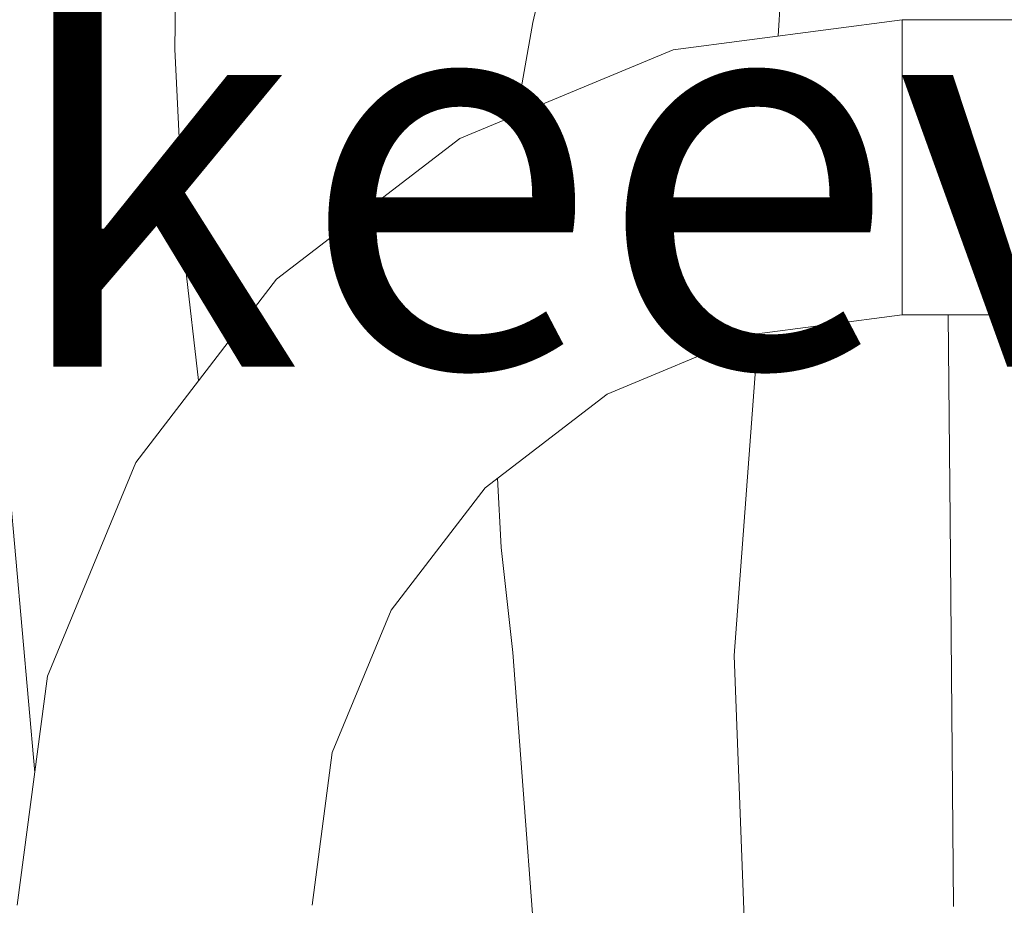
# Model space of a CAD drawing. Units: millimetres. Extents: x -47763 to -35607, y -100 to 6886.
# Drawn here: x -40313 to -40213, y 1990 to 2080 of the extents above; entities that cross this region are included whole.
import ezdxf

# ---------------------------------------------------------------- set-up
doc = ezdxf.new("R2010")
doc.units = ezdxf.units.MM
doc.header["$MEASUREMENT"] = 0
doc.linetypes.add('KAUSS punktiirjoon L', pattern=[4.233333, 2.116667, -2.116667])
doc.linetypes.add('Wipeout_Contour', pattern=[1000, 0, -1000])
for name, color, linetype, lineweight, true_color in [('1_ALGKLASSIDE ONN_2_0_Pen_No__245', 7, 'Continuous', 13, 0x474874), ('1_ALGKLASSIDE ONN_2_SA - SISUSTUS - erimööbel_Pen_No__87', 7, 'Continuous', 9, 0x8a8a8a), ('1_ALGKLASSIDE ONN_2_SA - TREPP - konstruktsioon_Pen_No__87', 7, 'Continuous', 9, 0x8a8a8a)]:
    doc.layers.add(name, color=color, linetype=linetype, lineweight=lineweight, true_color=true_color)
for name, color, linetype in [('1_ALGKLASSIDE ONN_2_AR - SEINAD - siseseinad', 7, 'Continuous'), ('1_ALGKLASSIDE ONN_2_SA - SISUSTUS - erimööbel', 7, 'Continuous'), ('1_ALGKLASSIDE ONN_2_SA - TREPP - konstruktsioon', 7, 'Continuous')]:
    doc.layers.add(name, color=color, linetype=linetype)
doc.layers.add('1_ALGKLASSIDE ONN_2_SA - SISUSTUS - erimööbel_Pen_No__18', color=9, linetype='Continuous', lineweight=13)
doc.styles.add('GENERATED_STYLE_2', font='txt')

# ---------------------------------------------------------------- blocks, each defined once
blk = doc.blocks.new('*X176', base_point=(-47724.87, -1145.57))
at = {"layer": '1_ALGKLASSIDE ONN_2_SA - SISUSTUS - erimööbel_Pen_No__18', "color": 9, "linetype": 'Continuous', "lineweight": 13}
for p, q in [((-40296.9, 2076.99), (-40296.56, 2099.17)), ((-40260.51, 2079.72), (-40258.06, 2090.16)), ((-40235.57, 2078.34), (-40235.13, 2085.03)), ((-40262.16, 2070.33), (-40260.51, 2079.72)), ((-40295.8, 2054.84), (-40296.9, 2076.99)), ((-40294.48, 2043.33), (-40295.8, 2054.84)), ((-40311.15, 2003.49), (-40313.72, 2032.5))]:
    blk.add_line(p, q, dxfattribs=at)
blk = doc.blocks.new('*X177', base_point=(-47724.87, -1145.57))
at = {"layer": '1_ALGKLASSIDE ONN_2_SA - SISUSTUS - erimööbel_Pen_No__18', "color": 9, "linetype": 'Continuous', "lineweight": 13}
for p, q in [((-40218.07, 2029.22), (-40218.28, 2050)), ((-40240.03, 2015.38), (-40237.59, 2048.07)), ((-40263.71, 2026.36), (-40264.09, 2033.4)), ((-40217.72, 1989.88), (-40218.07, 2029.22)), ((-40262.53, 2015.7), (-40263.71, 2026.36)), ((-40260.06, 1982.75), (-40262.53, 2015.7)), ((-40238.58, 1977.25), (-40240.03, 2015.38))]:
    blk.add_line(p, q, dxfattribs=at)

msp = doc.modelspace()

# ---------------------------------------------------------------- wipeouts: each hides what was drawn before it
at = {"color": 254, "linetype": 'Wipeout_Contour', "lineweight": 0, "ltscale": 6211951.763358419}
msp.add_wipeout([(-40430.75, 1955.07), (-40454.04, 1952), (-40312.93, 1952), (-40312.93, 1990), (-40309.86, 2013.29), (-40300.87, 2035), (-40286.57, 2053.64), (-40267.93, 2067.94), (-40246.22, 2076.93), (-40222.93, 2080), (-40172.93, 2080), (-40149.64, 2076.93), (-40127.93, 2067.94), (-40109.29, 2053.64), (-40094.99, 2035), (-40086, 2013.29), (-40082.93, 1990), (-40082.93, 1952), (-39263.9, 1952), (-39263.9, 2220.03), (-39265.75, 2220.03), (-39265.75, 2224.42), (-39265.75, 2220.03), (-39735.69, 2220.03), (-39739.57, 2220.54), (-39743.19, 2222.04), (-39746.29, 2224.42), (-39748.68, 2227.53), (-39750.17, 2231.15), (-39750.69, 2235.03), (-39750.17, 2238.91), (-39748.68, 2242.53), (-39746.29, 2245.63), (-39743.19, 2248.02), (-39739.57, 2249.52), (-39735.69, 2250.03), (-39265.75, 2250.03), (-39265.75, 2245.63), (-39265.75, 2250.03), (-39263.9, 2250.03), (-39263.9, 2500.02), (-39265.75, 2500.02), (-39265.75, 2504.42), (-39265.75, 2500.02), (-39735.69, 2500.02), (-39739.57, 2500.53), (-39743.19, 2502.03), (-39746.29, 2504.42), (-39748.68, 2507.52), (-39750.17, 2511.14), (-39750.69, 2515.02), (-39750.17, 2518.9), (-39748.68, 2522.52), (-39746.29, 2525.63), (-39743.19, 2528.01), (-39739.57, 2529.51), (-39735.69, 2530.02), (-39265.75, 2530.02), (-39265.75, 2525.63), (-39265.75, 2530.02), (-39263.9, 2530.02), (-39263.9, 2780.03), (-39265.75, 2780.03), (-39265.75, 2784.42), (-39265.75, 2780.03), (-39735.69, 2780.03), (-39739.57, 2780.54), (-39743.19, 2782.04), (-39746.29, 2784.42), (-39748.68, 2787.53), (-39750.17, 2791.15), (-39750.69, 2795.03), (-39750.17, 2798.91), (-39748.68, 2802.53), (-39746.29, 2805.64), (-39743.19, 2808.02), (-39739.57, 2809.52), (-39735.69, 2810.03), (-39265.75, 2810.03), (-39265.75, 2805.64), (-39265.75, 2810.03), (-39263.9, 2810.03), (-39263.9, 3060.03), (-39265.75, 3060.03), (-39265.75, 3064.42), (-39265.75, 3060.03), (-39735.69, 3060.03), (-39739.57, 3060.54), (-39743.19, 3062.04), (-39746.29, 3064.42), (-39748.68, 3067.53), (-39750.17, 3071.14), (-39750.69, 3075.03), (-39750.17, 3078.91), (-39748.68, 3082.53), (-39746.29, 3085.63), (-39743.19, 3088.02), (-39739.57, 3089.52), (-39735.69, 3090.03), (-39265.75, 3090.03), (-39265.75, 3085.63), (-39265.75, 3090.03), (-39263.9, 3090.03), (-39263.9, 3340.02), (-39265.75, 3340.02), (-39265.75, 3344.42), (-39265.75, 3340.02), (-39735.69, 3340.02), (-39739.57, 3340.53), (-39743.19, 3342.03), (-39746.29, 3344.42), (-39748.68, 3347.52), (-39750.17, 3351.14), (-39750.69, 3355.02), (-39750.17, 3358.9), (-39748.68, 3362.52), (-39746.29, 3365.63), (-39743.19, 3368.01), (-39739.57, 3369.51), (-39735.69, 3370.02), (-39265.75, 3370.02), (-39265.75, 3365.63), (-39265.75, 3370.02), (-39263.9, 3370.02), (-39263.9, 3620.03), (-39735.69, 3620.03), (-39739.57, 3620.54), (-39743.19, 3622.04), (-39746.29, 3624.42), (-39748.68, 3627.53), (-39750.17, 3631.15), (-39750.69, 3635.03), (-39750.17, 3638.91), (-39748.68, 3642.53), (-39746.29, 3645.64), (-39743.19, 3648.02), (-39739.57, 3649.52), (-39735.69, 3650.03), (-39263.9, 3650.03), (-39263.9, 3754), (-39944.45, 3754), (-39944.45, 2951), (-39944.44, 2950), (-39944.45, 2929), (-40454.04, 2929), (-40430.75, 2925.93), (-40409.04, 2916.94), (-40390.4, 2902.64), (-40376.1, 2884), (-40367.11, 2862.29), (-40364.04, 2839), (-40364.04, 2042), (-40367.11, 2018.71), (-40376.1, 1997), (-40390.4, 1978.36), (-40409.04, 1964.06)], dxfattribs=at).dxf.layer = '1_ALGKLASSIDE ONN_2_SA - SISUSTUS - erimööbel'

# ---------------------------------------------------------------- next in the draw order: block references
at = {"layer": '1_ALGKLASSIDE ONN_2_AR - SEINAD - siseseinad', "color": 255, "linetype": 'KAUSS punktiirjoon L', "lineweight": 13}
msp.add_blockref('*X176', (-47724.87, -1145.57), dxfattribs=at)

# ---------------------------------------------------------------- next in the draw order: wipeouts: each hides what was drawn before it
at = {"color": 254, "linetype": 'Wipeout_Contour', "lineweight": 0, "ltscale": 643976.749171}
msp.add_wipeout([(-40282.93, 1990), (-40282.93, 1952), (-40112.93, 1952), (-40112.93, 1990), (-40114.97, 2005.53), (-40120.97, 2020), (-40130.5, 2032.43), (-40142.93, 2041.96), (-40157.4, 2047.96), (-40172.93, 2050), (-40222.93, 2050), (-40238.46, 2047.96), (-40252.93, 2041.96), (-40265.36, 2032.43), (-40274.89, 2020), (-40280.89, 2005.53)], dxfattribs=at).dxf.layer = '1_ALGKLASSIDE ONN_2_SA - SISUSTUS - erimööbel'
at = {"color": 254, "linetype": 'Wipeout_Contour', "lineweight": 0, "ltscale": 161152.727712}
msp.add_wipeout([(-40246.22, 2076.93), (-40246.09, 2076.44), (-40222.93, 2079.49), (-40222.93, 2080)], dxfattribs=at).dxf.layer = '1_ALGKLASSIDE ONN_2_SA - TREPP - konstruktsioon'

# ---------------------------------------------------------------- next in the draw order: block references
at = {"layer": '1_ALGKLASSIDE ONN_2_AR - SEINAD - siseseinad', "color": 255, "linetype": 'KAUSS punktiirjoon L', "lineweight": 13}
msp.add_blockref('*X177', (-47724.87, -1145.57), dxfattribs=at)

# ---------------------------------------------------------------- next in the draw order: wipeouts: each hides what was drawn before it
at = {"color": 254, "linetype": 'Wipeout_Contour', "lineweight": 0, "ltscale": 161241.115759}
msp.add_wipeout([(-40267.93, 2067.94), (-40267.67, 2067.5), (-40246.09, 2076.44), (-40246.22, 2076.93)], dxfattribs=at).dxf.layer = '1_ALGKLASSIDE ONN_2_SA - TREPP - konstruktsioon'

# ---------------------------------------------------------------- next in the draw order: wipeouts: each hides what was drawn before it
at = {"color": 254, "linetype": 'Wipeout_Contour', "lineweight": 0, "ltscale": 161152.01527}
msp.add_wipeout([(-40246.09, 2076.44), (-40245.7, 2074.99), (-40222.93, 2077.99), (-40222.93, 2079.49)], dxfattribs=at).dxf.layer = '1_ALGKLASSIDE ONN_2_SA - TREPP - konstruktsioon'
at = {"color": 254, "linetype": 'Wipeout_Contour', "lineweight": 0, "ltscale": 161319.093422}
msp.add_wipeout([(-40286.57, 2053.64), (-40286.21, 2053.28), (-40267.67, 2067.5), (-40267.93, 2067.94)], dxfattribs=at).dxf.layer = '1_ALGKLASSIDE ONN_2_SA - TREPP - konstruktsioon'

# ---------------------------------------------------------------- next in the draw order: wipeouts: each hides what was drawn before it
at = {"color": 254, "linetype": 'Wipeout_Contour', "lineweight": 0, "ltscale": 161239.413937}
msp.add_wipeout([(-40267.67, 2067.5), (-40266.93, 2066.2), (-40245.7, 2074.99), (-40246.09, 2076.44)], dxfattribs=at).dxf.layer = '1_ALGKLASSIDE ONN_2_SA - TREPP - konstruktsioon'
at = {"color": 254, "linetype": 'Wipeout_Contour', "lineweight": 0, "ltscale": 161381.364838}
msp.add_wipeout([(-40300.87, 2035), (-40300.43, 2034.74), (-40286.21, 2053.28), (-40286.57, 2053.64)], dxfattribs=at).dxf.layer = '1_ALGKLASSIDE ONN_2_SA - TREPP - konstruktsioon'

# ---------------------------------------------------------------- next in the draw order: wipeouts: each hides what was drawn before it
at = {"color": 254, "linetype": 'Wipeout_Contour', "lineweight": 0, "ltscale": 161150.628622}
msp.add_wipeout([(-40245.7, 2074.99), (-40245.09, 2072.69), (-40222.93, 2075.61), (-40222.93, 2077.99)], dxfattribs=at).dxf.layer = '1_ALGKLASSIDE ONN_2_SA - TREPP - konstruktsioon'
at = {"color": 254, "linetype": 'Wipeout_Contour', "lineweight": 0, "ltscale": 161316.519186}
msp.add_wipeout([(-40286.21, 2053.28), (-40285.15, 2052.22), (-40266.93, 2066.2), (-40267.67, 2067.5)], dxfattribs=at).dxf.layer = '1_ALGKLASSIDE ONN_2_SA - TREPP - konstruktsioon'
at = {"color": 254, "linetype": 'Wipeout_Contour', "lineweight": 0, "ltscale": 161423.705997}
msp.add_wipeout([(-40309.86, 2013.29), (-40309.37, 2013.16), (-40300.43, 2034.74), (-40300.87, 2035)], dxfattribs=at).dxf.layer = '1_ALGKLASSIDE ONN_2_SA - TREPP - konstruktsioon'

# ---------------------------------------------------------------- next in the draw order: wipeouts: each hides what was drawn before it
at = {"color": 254, "linetype": 'Wipeout_Contour', "lineweight": 0, "ltscale": 161006.62334}
msp.add_wipeout([(-40222.93, 2077.99), (-40172.93, 2077.99), (-40172.93, 2080), (-40222.93, 2080)], dxfattribs=at).dxf.layer = '1_ALGKLASSIDE ONN_2_SA - SISUSTUS - erimööbel'
at = {"color": 254, "linetype": 'Wipeout_Contour', "lineweight": 0, "ltscale": 161236.116046}
msp.add_wipeout([(-40266.93, 2066.2), (-40265.73, 2064.14), (-40245.09, 2072.69), (-40245.7, 2074.99)], dxfattribs=at).dxf.layer = '1_ALGKLASSIDE ONN_2_SA - TREPP - konstruktsioon'
at = {"color": 254, "linetype": 'Wipeout_Contour', "lineweight": 0, "ltscale": 161378.093981}
msp.add_wipeout([(-40300.43, 2034.74), (-40299.13, 2034), (-40285.15, 2052.22), (-40286.21, 2053.28)], dxfattribs=at).dxf.layer = '1_ALGKLASSIDE ONN_2_SA - TREPP - konstruktsioon'
at = {"color": 254, "linetype": 'Wipeout_Contour', "lineweight": 0, "ltscale": 161443.247315}
msp.add_wipeout([(-40312.93, 1990), (-40312.42, 1990), (-40309.37, 2013.16), (-40309.86, 2013.29)], dxfattribs=at).dxf.layer = '1_ALGKLASSIDE ONN_2_SA - TREPP - konstruktsioon'

# ---------------------------------------------------------------- next in the draw order: linework, layer by layer
at = {"layer": '1_ALGKLASSIDE ONN_2_SA - SISUSTUS - erimööbel_Pen_No__87', "color": 252, "linetype": 'Continuous', "lineweight": 9, "true_color": 0x8a8a8a}
msp.add_line((-40172.93, 2080), (-40222.93, 2080), dxfattribs=at)
at = {"layer": '1_ALGKLASSIDE ONN_2_SA - TREPP - konstruktsioon_Pen_No__87', "color": 252, "linetype": 'Continuous', "lineweight": 9, "true_color": 0x8a8a8a}
msp.add_line((-40222.93, 2080), (-40222.93, 2079.49), dxfattribs=at)

# ---------------------------------------------------------------- next in the draw order: wipeouts: each hides what was drawn before it
at = {"color": 254, "linetype": 'Wipeout_Contour', "lineweight": 0, "ltscale": 161148.66293}
msp.add_wipeout([(-40245.09, 2072.69), (-40244.28, 2069.69), (-40222.93, 2072.5), (-40222.93, 2075.61)], dxfattribs=at).dxf.layer = '1_ALGKLASSIDE ONN_2_SA - TREPP - konstruktsioon'
at = {"color": 254, "linetype": 'Wipeout_Contour', "lineweight": 0, "ltscale": 161311.535933}
msp.add_wipeout([(-40285.15, 2052.22), (-40283.46, 2050.53), (-40265.73, 2064.14), (-40266.93, 2066.2)], dxfattribs=at).dxf.layer = '1_ALGKLASSIDE ONN_2_SA - TREPP - konstruktsioon'
at = {"color": 254, "linetype": 'Wipeout_Contour', "lineweight": 0, "ltscale": 161419.961158}
msp.add_wipeout([(-40309.37, 2013.16), (-40307.92, 2012.77), (-40299.13, 2034), (-40300.43, 2034.74)], dxfattribs=at).dxf.layer = '1_ALGKLASSIDE ONN_2_SA - TREPP - konstruktsioon'

# ---------------------------------------------------------------- next in the draw order: wipeouts: each hides what was drawn before it
at = {"color": 254, "linetype": 'Wipeout_Contour', "lineweight": 0, "ltscale": 161231.447511}
msp.add_wipeout([(-40265.73, 2064.14), (-40264.18, 2061.45), (-40244.28, 2069.69), (-40245.09, 2072.69)], dxfattribs=at).dxf.layer = '1_ALGKLASSIDE ONN_2_SA - TREPP - konstruktsioon'
at = {"color": 254, "linetype": 'Wipeout_Contour', "lineweight": 0, "ltscale": 161371.765101}
msp.add_wipeout([(-40299.13, 2034), (-40297.07, 2032.8), (-40283.46, 2050.53), (-40285.15, 2052.22)], dxfattribs=at).dxf.layer = '1_ALGKLASSIDE ONN_2_SA - TREPP - konstruktsioon'
at = {"color": 254, "linetype": 'Wipeout_Contour', "lineweight": 0, "ltscale": 161439.281384}
msp.add_wipeout([(-40312.42, 1990), (-40310.92, 1990), (-40307.92, 2012.77), (-40309.37, 2013.16)], dxfattribs=at).dxf.layer = '1_ALGKLASSIDE ONN_2_SA - TREPP - konstruktsioon'

# ---------------------------------------------------------------- next in the draw order: wipeouts: each hides what was drawn before it
at = {"color": 254, "linetype": 'Wipeout_Contour', "lineweight": 0, "ltscale": 161146.252788}
msp.add_wipeout([(-40244.28, 2069.69), (-40243.35, 2066.19), (-40222.93, 2068.88), (-40222.93, 2072.5)], dxfattribs=at).dxf.layer = '1_ALGKLASSIDE ONN_2_SA - TREPP - konstruktsioon'
at = {"color": 254, "linetype": 'Wipeout_Contour', "lineweight": 0, "ltscale": 161304.483915}
msp.add_wipeout([(-40283.46, 2050.53), (-40281.27, 2048.34), (-40264.18, 2061.45), (-40265.73, 2064.14)], dxfattribs=at).dxf.layer = '1_ALGKLASSIDE ONN_2_SA - TREPP - konstruktsioon'
at = {"color": 254, "linetype": 'Wipeout_Contour', "lineweight": 0, "ltscale": 161412.716804}
msp.add_wipeout([(-40307.92, 2012.77), (-40305.62, 2012.16), (-40297.07, 2032.8), (-40299.13, 2034)], dxfattribs=at).dxf.layer = '1_ALGKLASSIDE ONN_2_SA - TREPP - konstruktsioon'

# ---------------------------------------------------------------- next in the draw order: wipeouts: each hides what was drawn before it
at = {"color": 254, "linetype": 'Wipeout_Contour', "lineweight": 0, "ltscale": 161005.849616}
msp.add_wipeout([(-40222.93, 2072.5), (-40172.93, 2072.5), (-40172.93, 2077.99), (-40222.93, 2077.99)], dxfattribs=at).dxf.layer = '1_ALGKLASSIDE ONN_2_SA - SISUSTUS - erimööbel'
at = {"color": 254, "linetype": 'Wipeout_Contour', "lineweight": 0, "ltscale": 161225.727115}
msp.add_wipeout([(-40264.18, 2061.45), (-40262.37, 2058.31), (-40243.35, 2066.19), (-40244.28, 2069.69)], dxfattribs=at).dxf.layer = '1_ALGKLASSIDE ONN_2_SA - TREPP - konstruktsioon'
at = {"color": 254, "linetype": 'Wipeout_Contour', "lineweight": 0, "ltscale": 161362.810042}
msp.add_wipeout([(-40283.46, 2050.53), (-40297.07, 2032.8), (-40294.38, 2031.25), (-40281.27, 2048.34)], dxfattribs=at).dxf.layer = '1_ALGKLASSIDE ONN_2_SA - TREPP - konstruktsioon'
at = {"color": 254, "linetype": 'Wipeout_Contour', "lineweight": 0, "ltscale": 161431.611831}
msp.add_wipeout([(-40310.92, 1990), (-40308.54, 1990), (-40305.62, 2012.16), (-40307.92, 2012.77)], dxfattribs=at).dxf.layer = '1_ALGKLASSIDE ONN_2_SA - TREPP - konstruktsioon'

# ---------------------------------------------------------------- next in the draw order: linework, layer by layer
at = {"layer": '1_ALGKLASSIDE ONN_2_SA - TREPP - konstruktsioon_Pen_No__87', "color": 252, "linetype": 'Continuous', "lineweight": 9, "true_color": 0x8a8a8a}
for p, q in [((-40222.93, 2080), (-40246.22, 2076.93)), ((-40222.93, 2079.49), (-40222.93, 2077.99)), ((-40222.93, 2077.99), (-40222.93, 2075.61)), ((-40246.22, 2076.93), (-40267.93, 2067.94)), ((-40309.86, 2013.29), (-40312.93, 1990))]:
    msp.add_line(p, q, dxfattribs=at)

# ---------------------------------------------------------------- next in the draw order: wipeouts: each hides what was drawn before it
at = {"color": 254, "linetype": 'Wipeout_Contour', "lineweight": 0, "ltscale": 161143.56284}
msp.add_wipeout([(-40243.35, 2066.19), (-40242.34, 2062.44), (-40222.93, 2065), (-40222.93, 2068.88)], dxfattribs=at).dxf.layer = '1_ALGKLASSIDE ONN_2_SA - TREPP - konstruktsioon'
at = {"color": 254, "linetype": 'Wipeout_Contour', "lineweight": 0, "ltscale": 161295.844303}
msp.add_wipeout([(-40281.27, 2048.34), (-40278.71, 2045.78), (-40262.37, 2058.31), (-40264.18, 2061.45)], dxfattribs=at).dxf.layer = '1_ALGKLASSIDE ONN_2_SA - TREPP - konstruktsioon'
at = {"color": 254, "linetype": 'Wipeout_Contour', "lineweight": 0, "ltscale": 161402.467413}
msp.add_wipeout([(-40305.62, 2012.16), (-40302.62, 2011.35), (-40294.38, 2031.25), (-40297.07, 2032.8)], dxfattribs=at).dxf.layer = '1_ALGKLASSIDE ONN_2_SA - TREPP - konstruktsioon'

# ---------------------------------------------------------------- next in the draw order: wipeouts: each hides what was drawn before it
at = {"color": 254, "linetype": 'Wipeout_Contour', "lineweight": 0, "ltscale": 161219.345104}
msp.add_wipeout([(-40262.37, 2058.31), (-40260.43, 2054.95), (-40242.34, 2062.44), (-40243.35, 2066.19)], dxfattribs=at).dxf.layer = '1_ALGKLASSIDE ONN_2_SA - TREPP - konstruktsioon'
at = {"color": 254, "linetype": 'Wipeout_Contour', "lineweight": 0, "ltscale": 161351.839769}
msp.add_wipeout([(-40281.27, 2048.34), (-40294.38, 2031.25), (-40291.24, 2029.44), (-40278.71, 2045.78)], dxfattribs=at).dxf.layer = '1_ALGKLASSIDE ONN_2_SA - TREPP - konstruktsioon'
at = {"color": 254, "linetype": 'Wipeout_Contour', "lineweight": 0, "ltscale": 161420.762681}
msp.add_wipeout([(-40308.54, 1990), (-40305.43, 1990), (-40302.62, 2011.35), (-40305.62, 2012.16)], dxfattribs=at).dxf.layer = '1_ALGKLASSIDE ONN_2_SA - TREPP - konstruktsioon'

# ---------------------------------------------------------------- next in the draw order: wipeouts: each hides what was drawn before it
at = {"color": 254, "linetype": 'Wipeout_Contour', "lineweight": 0, "ltscale": 161140.776403}
msp.add_wipeout([(-40242.34, 2062.44), (-40241.34, 2058.69), (-40222.93, 2061.12), (-40222.93, 2065)], dxfattribs=at).dxf.layer = '1_ALGKLASSIDE ONN_2_SA - TREPP - konstruktsioon'
at = {"color": 254, "linetype": 'Wipeout_Contour', "lineweight": 0, "ltscale": 161286.206266}
msp.add_wipeout([(-40278.71, 2045.78), (-40275.96, 2043.03), (-40260.43, 2054.95), (-40262.37, 2058.31)], dxfattribs=at).dxf.layer = '1_ALGKLASSIDE ONN_2_SA - TREPP - konstruktsioon'
at = {"color": 254, "linetype": 'Wipeout_Contour', "lineweight": 0, "ltscale": 161389.912052}
msp.add_wipeout([(-40302.62, 2011.35), (-40299.12, 2010.42), (-40291.24, 2029.44), (-40294.38, 2031.25)], dxfattribs=at).dxf.layer = '1_ALGKLASSIDE ONN_2_SA - TREPP - konstruktsioon'

# ---------------------------------------------------------------- next in the draw order: linework, layer by layer
at = {"layer": '1_ALGKLASSIDE ONN_2_SA - TREPP - konstruktsioon_Pen_No__87', "color": 252, "linetype": 'Continuous', "lineweight": 9, "true_color": 0x8a8a8a}
msp.add_line((-40300.87, 2035), (-40309.86, 2013.29), dxfattribs=at)

# ---------------------------------------------------------------- next in the draw order: wipeouts: each hides what was drawn before it
at = {"color": 254, "linetype": 'Wipeout_Contour', "lineweight": 0, "ltscale": 161004.512541}
msp.add_wipeout([(-40222.93, 2065), (-40172.93, 2065), (-40172.93, 2072.5), (-40222.93, 2072.5)], dxfattribs=at).dxf.layer = '1_ALGKLASSIDE ONN_2_SA - SISUSTUS - erimööbel'
at = {"color": 254, "linetype": 'Wipeout_Contour', "lineweight": 0, "ltscale": 161212.736462}
msp.add_wipeout([(-40260.43, 2054.95), (-40258.49, 2051.59), (-40241.34, 2058.69), (-40242.34, 2062.44)], dxfattribs=at).dxf.layer = '1_ALGKLASSIDE ONN_2_SA - TREPP - konstruktsioon'
at = {"color": 254, "linetype": 'Wipeout_Contour', "lineweight": 0, "ltscale": 161339.602152}
msp.add_wipeout([(-40291.24, 2029.44), (-40287.88, 2027.5), (-40275.96, 2043.03), (-40278.71, 2045.78)], dxfattribs=at).dxf.layer = '1_ALGKLASSIDE ONN_2_SA - TREPP - konstruktsioon'
at = {"color": 254, "linetype": 'Wipeout_Contour', "lineweight": 0, "ltscale": 161407.47397}
msp.add_wipeout([(-40305.43, 1990), (-40301.81, 1990), (-40299.12, 2010.42), (-40302.62, 2011.35)], dxfattribs=at).dxf.layer = '1_ALGKLASSIDE ONN_2_SA - TREPP - konstruktsioon'

# ---------------------------------------------------------------- next in the draw order: linework, layer by layer
at = {"layer": '1_ALGKLASSIDE ONN_2_SA - TREPP - konstruktsioon_Pen_No__87', "color": 252, "linetype": 'Continuous', "lineweight": 9, "true_color": 0x8a8a8a}
for p, q in [((-40222.93, 2075.61), (-40222.93, 2072.5)), ((-40222.93, 2072.5), (-40222.93, 2068.88))]:
    msp.add_line(p, q, dxfattribs=at)

# ---------------------------------------------------------------- next in the draw order: wipeouts: each hides what was drawn before it
at = {"color": 254, "linetype": 'Wipeout_Contour', "lineweight": 0, "ltscale": 161138.082918}
msp.add_wipeout([(-40241.34, 2058.69), (-40240.4, 2055.2), (-40222.93, 2057.5), (-40222.93, 2061.12)], dxfattribs=at).dxf.layer = '1_ALGKLASSIDE ONN_2_SA - TREPP - konstruktsioon'
at = {"color": 254, "linetype": 'Wipeout_Contour', "lineweight": 0, "ltscale": 161276.226715}
msp.add_wipeout([(-40275.96, 2043.03), (-40273.22, 2040.29), (-40258.49, 2051.59), (-40260.43, 2054.95)], dxfattribs=at).dxf.layer = '1_ALGKLASSIDE ONN_2_SA - TREPP - konstruktsioon'
at = {"color": 254, "linetype": 'Wipeout_Contour', "lineweight": 0, "ltscale": 161375.906787}
msp.add_wipeout([(-40291.24, 2029.44), (-40299.12, 2010.42), (-40295.37, 2009.41), (-40287.88, 2027.5)], dxfattribs=at).dxf.layer = '1_ALGKLASSIDE ONN_2_SA - TREPP - konstruktsioon'

# ---------------------------------------------------------------- next in the draw order: linework, layer by layer
at = {"layer": '1_ALGKLASSIDE ONN_2_SA - TREPP - konstruktsioon_Pen_No__87', "color": 252, "linetype": 'Continuous', "lineweight": 9, "true_color": 0x8a8a8a}
msp.add_line((-40267.93, 2067.94), (-40286.57, 2053.64), dxfattribs=at)

# ---------------------------------------------------------------- next in the draw order: wipeouts: each hides what was drawn before it
at = {"color": 254, "linetype": 'Wipeout_Contour', "lineweight": 0, "ltscale": 161206.351195}
msp.add_wipeout([(-40258.49, 2051.59), (-40256.68, 2048.46), (-40240.4, 2055.2), (-40241.34, 2058.69)], dxfattribs=at).dxf.layer = '1_ALGKLASSIDE ONN_2_SA - TREPP - konstruktsioon'
at = {"color": 254, "linetype": 'Wipeout_Contour', "lineweight": 0, "ltscale": 161326.931324}
msp.add_wipeout([(-40287.88, 2027.5), (-40284.52, 2025.56), (-40273.22, 2040.29), (-40275.96, 2043.03)], dxfattribs=at).dxf.layer = '1_ALGKLASSIDE ONN_2_SA - TREPP - konstruktsioon'
at = {"color": 254, "linetype": 'Wipeout_Contour', "lineweight": 0, "ltscale": 161392.651665}
msp.add_wipeout([(-40301.81, 1990), (-40297.93, 1990), (-40295.37, 2009.41), (-40299.12, 2010.42)], dxfattribs=at).dxf.layer = '1_ALGKLASSIDE ONN_2_SA - TREPP - konstruktsioon'

# ---------------------------------------------------------------- next in the draw order: linework, layer by layer
at = {"layer": '1_ALGKLASSIDE ONN_2_SA - TREPP - konstruktsioon_Pen_No__87', "color": 252, "linetype": 'Continuous', "lineweight": 9, "true_color": 0x8a8a8a}
msp.add_line((-40286.57, 2053.64), (-40300.87, 2035), dxfattribs=at)

# ---------------------------------------------------------------- next in the draw order: wipeouts: each hides what was drawn before it
at = {"color": 254, "linetype": 'Wipeout_Contour', "lineweight": 0, "ltscale": 161135.665112}
msp.add_wipeout([(-40240.4, 2055.2), (-40239.6, 2052.2), (-40222.93, 2054.39), (-40222.93, 2057.5)], dxfattribs=at).dxf.layer = '1_ALGKLASSIDE ONN_2_SA - TREPP - konstruktsioon'
at = {"color": 254, "linetype": 'Wipeout_Contour', "lineweight": 0, "ltscale": 161266.585468}
msp.add_wipeout([(-40273.22, 2040.29), (-40270.66, 2037.73), (-40256.68, 2048.46), (-40258.49, 2051.59)], dxfattribs=at).dxf.layer = '1_ALGKLASSIDE ONN_2_SA - TREPP - konstruktsioon'
at = {"color": 254, "linetype": 'Wipeout_Contour', "lineweight": 0, "ltscale": 161361.406149}
msp.add_wipeout([(-40287.88, 2027.5), (-40295.37, 2009.41), (-40291.62, 2008.41), (-40284.52, 2025.56)], dxfattribs=at).dxf.layer = '1_ALGKLASSIDE ONN_2_SA - TREPP - konstruktsioon'

# ---------------------------------------------------------------- next in the draw order: wipeouts: each hides what was drawn before it
at = {"color": 254, "linetype": 'Wipeout_Contour', "lineweight": 0, "ltscale": 161002.973446}
msp.add_wipeout([(-40222.93, 2057.5), (-40172.93, 2057.5), (-40172.93, 2065), (-40222.93, 2065)], dxfattribs=at).dxf.layer = '1_ALGKLASSIDE ONN_2_SA - SISUSTUS - erimööbel'
at = {"color": 254, "linetype": 'Wipeout_Contour', "lineweight": 0, "ltscale": 161200.623709}
msp.add_wipeout([(-40256.68, 2048.46), (-40255.13, 2045.77), (-40239.6, 2052.2), (-40240.4, 2055.2)], dxfattribs=at).dxf.layer = '1_ALGKLASSIDE ONN_2_SA - TREPP - konstruktsioon'
at = {"color": 254, "linetype": 'Wipeout_Contour', "lineweight": 0, "ltscale": 161314.690605}
msp.add_wipeout([(-40284.52, 2025.56), (-40281.39, 2023.75), (-40270.66, 2037.73), (-40273.22, 2040.29)], dxfattribs=at).dxf.layer = '1_ALGKLASSIDE ONN_2_SA - TREPP - konstruktsioon'
at = {"color": 254, "linetype": 'Wipeout_Contour', "lineweight": 0, "ltscale": 161377.306046}
msp.add_wipeout([(-40295.37, 2009.41), (-40297.93, 1990), (-40294.05, 1990), (-40291.62, 2008.41)], dxfattribs=at).dxf.layer = '1_ALGKLASSIDE ONN_2_SA - TREPP - konstruktsioon'

# ---------------------------------------------------------------- next in the draw order: linework, layer by layer
at = {"layer": '1_ALGKLASSIDE ONN_2_SA - TREPP - konstruktsioon_Pen_No__87', "color": 252, "linetype": 'Continuous', "lineweight": 9, "true_color": 0x8a8a8a}
for p, q in [((-40222.93, 2068.88), (-40222.93, 2065)), ((-40222.93, 2065), (-40222.93, 2061.12))]:
    msp.add_line(p, q, dxfattribs=at)

# ---------------------------------------------------------------- next in the draw order: wipeouts: each hides what was drawn before it
at = {"color": 254, "linetype": 'Wipeout_Contour', "lineweight": 0, "ltscale": 161133.686779}
msp.add_wipeout([(-40239.6, 2052.2), (-40238.98, 2049.9), (-40222.93, 2052.01), (-40222.93, 2054.39)], dxfattribs=at).dxf.layer = '1_ALGKLASSIDE ONN_2_SA - TREPP - konstruktsioon'
at = {"color": 254, "linetype": 'Wipeout_Contour', "lineweight": 0, "ltscale": 161257.938928}
msp.add_wipeout([(-40270.66, 2037.73), (-40268.46, 2035.53), (-40255.13, 2045.77), (-40256.68, 2048.46)], dxfattribs=at).dxf.layer = '1_ALGKLASSIDE ONN_2_SA - TREPP - konstruktsioon'
at = {"color": 254, "linetype": 'Wipeout_Contour', "lineweight": 0, "ltscale": 161347.398352}
msp.add_wipeout([(-40291.62, 2008.41), (-40288.13, 2007.47), (-40281.39, 2023.75), (-40284.52, 2025.56)], dxfattribs=at).dxf.layer = '1_ALGKLASSIDE ONN_2_SA - TREPP - konstruktsioon'

# ---------------------------------------------------------------- next in the draw order: wipeouts: each hides what was drawn before it
at = {"color": 254, "linetype": 'Wipeout_Contour', "lineweight": 0, "ltscale": 161195.943369}
msp.add_wipeout([(-40255.13, 2045.77), (-40253.93, 2043.7), (-40238.98, 2049.9), (-40239.6, 2052.2)], dxfattribs=at).dxf.layer = '1_ALGKLASSIDE ONN_2_SA - TREPP - konstruktsioon'
at = {"color": 254, "linetype": 'Wipeout_Contour', "lineweight": 0, "ltscale": 161303.713678}
msp.add_wipeout([(-40281.39, 2023.75), (-40278.7, 2022.2), (-40268.46, 2035.53), (-40270.66, 2037.73)], dxfattribs=at).dxf.layer = '1_ALGKLASSIDE ONN_2_SA - TREPP - konstruktsioon'
at = {"color": 254, "linetype": 'Wipeout_Contour', "lineweight": 0, "ltscale": 161362.482997}
msp.add_wipeout([(-40291.62, 2008.41), (-40294.05, 1990), (-40290.43, 1990), (-40288.13, 2007.47)], dxfattribs=at).dxf.layer = '1_ALGKLASSIDE ONN_2_SA - TREPP - konstruktsioon'

# ---------------------------------------------------------------- next in the draw order: wipeouts: each hides what was drawn before it
at = {"color": 254, "linetype": 'Wipeout_Contour', "lineweight": 0, "ltscale": 161132.281949}
msp.add_wipeout([(-40238.98, 2049.9), (-40238.59, 2048.45), (-40222.93, 2050.51), (-40222.93, 2052.01)], dxfattribs=at).dxf.layer = '1_ALGKLASSIDE ONN_2_SA - TREPP - konstruktsioon'
at = {"color": 254, "linetype": 'Wipeout_Contour', "lineweight": 0, "ltscale": 161250.875455}
msp.add_wipeout([(-40268.46, 2035.53), (-40266.78, 2033.85), (-40253.93, 2043.7), (-40255.13, 2045.77)], dxfattribs=at).dxf.layer = '1_ALGKLASSIDE ONN_2_SA - TREPP - konstruktsioon'
at = {"color": 254, "linetype": 'Wipeout_Contour', "lineweight": 0, "ltscale": 161334.837609}
msp.add_wipeout([(-40288.13, 2007.47), (-40285.13, 2006.67), (-40278.7, 2022.2), (-40281.39, 2023.75)], dxfattribs=at).dxf.layer = '1_ALGKLASSIDE ONN_2_SA - TREPP - konstruktsioon'

# ---------------------------------------------------------------- next in the draw order: wipeouts: each hides what was drawn before it
at = {"color": 254, "linetype": 'Wipeout_Contour', "lineweight": 0, "ltscale": 161001.644729}
msp.add_wipeout([(-40222.93, 2052.01), (-40172.93, 2052.01), (-40172.93, 2057.5), (-40222.93, 2057.5)], dxfattribs=at).dxf.layer = '1_ALGKLASSIDE ONN_2_SA - SISUSTUS - erimööbel'
at = {"color": 254, "linetype": 'Wipeout_Contour', "lineweight": 0, "ltscale": 161192.628253}
msp.add_wipeout([(-40253.93, 2043.7), (-40253.19, 2042.4), (-40238.59, 2048.45), (-40238.98, 2049.9)], dxfattribs=at).dxf.layer = '1_ALGKLASSIDE ONN_2_SA - TREPP - konstruktsioon'
at = {"color": 254, "linetype": 'Wipeout_Contour', "lineweight": 0, "ltscale": 161294.747803}
msp.add_wipeout([(-40278.7, 2022.2), (-40276.63, 2021), (-40266.78, 2033.85), (-40268.46, 2035.53)], dxfattribs=at).dxf.layer = '1_ALGKLASSIDE ONN_2_SA - TREPP - konstruktsioon'
at = {"color": 254, "linetype": 'Wipeout_Contour', "lineweight": 0, "ltscale": 161349.192484}
msp.add_wipeout([(-40290.43, 1990), (-40287.32, 1990), (-40285.13, 2006.67), (-40288.13, 2007.47)], dxfattribs=at).dxf.layer = '1_ALGKLASSIDE ONN_2_SA - TREPP - konstruktsioon'

# ---------------------------------------------------------------- next in the draw order: linework, layer by layer
at = {"layer": '1_ALGKLASSIDE ONN_2_SA - TREPP - konstruktsioon_Pen_No__87', "color": 252, "linetype": 'Continuous', "lineweight": 9, "true_color": 0x8a8a8a}
for p, q in [((-40222.93, 2061.12), (-40222.93, 2057.5)), ((-40222.93, 2057.5), (-40222.93, 2054.39))]:
    msp.add_line(p, q, dxfattribs=at)

# ---------------------------------------------------------------- next in the draw order: wipeouts: each hides what was drawn before it
at = {"color": 254, "linetype": 'Wipeout_Contour', "lineweight": 0, "ltscale": 161131.546122}
msp.add_wipeout([(-40238.59, 2048.45), (-40238.46, 2047.96), (-40222.93, 2050), (-40222.93, 2050.51)], dxfattribs=at).dxf.layer = '1_ALGKLASSIDE ONN_2_SA - TREPP - konstruktsioon'
at = {"color": 254, "linetype": 'Wipeout_Contour', "lineweight": 0, "ltscale": 161245.875475}
msp.add_wipeout([(-40266.78, 2033.85), (-40265.72, 2032.79), (-40253.19, 2042.4), (-40253.93, 2043.7)], dxfattribs=at).dxf.layer = '1_ALGKLASSIDE ONN_2_SA - TREPP - konstruktsioon'
at = {"color": 254, "linetype": 'Wipeout_Contour', "lineweight": 0, "ltscale": 161324.579234}
msp.add_wipeout([(-40285.13, 2006.67), (-40282.83, 2006.05), (-40276.63, 2021), (-40278.7, 2022.2)], dxfattribs=at).dxf.layer = '1_ALGKLASSIDE ONN_2_SA - TREPP - konstruktsioon'

# ---------------------------------------------------------------- next in the draw order: wipeouts: each hides what was drawn before it
at = {"color": 254, "linetype": 'Wipeout_Contour', "lineweight": 0, "ltscale": 161000.879358}
msp.add_wipeout([(-40222.93, 2050), (-40172.93, 2050), (-40172.93, 2052.01), (-40222.93, 2052.01)], dxfattribs=at).dxf.layer = '1_ALGKLASSIDE ONN_2_SA - SISUSTUS - erimööbel'
at = {"color": 254, "linetype": 'Wipeout_Contour', "lineweight": 0, "ltscale": 161190.903806}
msp.add_wipeout([(-40253.19, 2042.4), (-40252.93, 2041.96), (-40238.46, 2047.96), (-40238.59, 2048.45)], dxfattribs=at).dxf.layer = '1_ALGKLASSIDE ONN_2_SA - TREPP - konstruktsioon'
at = {"color": 254, "linetype": 'Wipeout_Contour', "lineweight": 0, "ltscale": 161288.402992}
msp.add_wipeout([(-40276.63, 2021), (-40275.33, 2020.26), (-40265.72, 2032.79), (-40266.78, 2033.85)], dxfattribs=at).dxf.layer = '1_ALGKLASSIDE ONN_2_SA - TREPP - konstruktsioon'
at = {"color": 254, "linetype": 'Wipeout_Contour', "lineweight": 0, "ltscale": 161338.339897}
msp.add_wipeout([(-40287.32, 1990), (-40284.94, 1990), (-40282.83, 2006.05), (-40285.13, 2006.67)], dxfattribs=at).dxf.layer = '1_ALGKLASSIDE ONN_2_SA - TREPP - konstruktsioon'

# ---------------------------------------------------------------- next in the draw order: linework, layer by layer
at = {"layer": '1_ALGKLASSIDE ONN_2_SA - SISUSTUS - erimööbel_Pen_No__87', "color": 252, "linetype": 'Continuous', "lineweight": 9, "true_color": 0x8a8a8a}
msp.add_line((-40172.93, 2050), (-40222.93, 2050), dxfattribs=at)
at = {"layer": '1_ALGKLASSIDE ONN_2_SA - TREPP - konstruktsioon_Pen_No__87', "color": 252, "linetype": 'Continuous', "lineweight": 9, "true_color": 0x8a8a8a}
for p, q in [((-40222.93, 2054.39), (-40222.93, 2052.01)), ((-40222.93, 2052.01), (-40222.93, 2050.51)), ((-40222.93, 2050.51), (-40222.93, 2050)), ((-40222.93, 2050), (-40238.46, 2047.96))]:
    msp.add_line(p, q, dxfattribs=at)

# ---------------------------------------------------------------- next in the draw order: texts
at = {"layer": '1_ALGKLASSIDE ONN_2_0_Pen_No__245', "color": 167, "linetype": 'Continuous', "lineweight": 13, "true_color": 0x474874, "insert": (-40314.26, 2213.61), "char_height": 40, "width": 497.0063, "attachment_point": 4, "line_spacing_factor": 1.116271, "style": 'GENERATED_STYLE_2'}
msp.add_mtext('\\A1;{\\pql;\\fOpen Sans|b0|i0|c0|p0;\\W1.000000;raam d30mm ümartoru, piirdepulgad d10mm ümartoru, keevi\\fOpen Sans|b0|i0|c0|p0;\\W1.000000;s\\fOpen Sans|b0|i0|c0|p0;\\W1.000000;kinnitus}', dxfattribs=at)

# ---------------------------------------------------------------- next in the draw order: wipeouts: each hides what was drawn before it
at = {"color": 254, "linetype": 'Wipeout_Contour', "lineweight": 0, "ltscale": 161243.279033}
msp.add_wipeout([(-40265.72, 2032.79), (-40265.36, 2032.43), (-40252.93, 2041.96), (-40253.19, 2042.4)], dxfattribs=at).dxf.layer = '1_ALGKLASSIDE ONN_2_SA - TREPP - konstruktsioon'
at = {"color": 254, "linetype": 'Wipeout_Contour', "lineweight": 0, "ltscale": 161317.321239}
msp.add_wipeout([(-40282.83, 2006.05), (-40281.38, 2005.66), (-40275.33, 2020.26), (-40276.63, 2021)], dxfattribs=at).dxf.layer = '1_ALGKLASSIDE ONN_2_SA - TREPP - konstruktsioon'

# ---------------------------------------------------------------- next in the draw order: linework, layer by layer
at = {"layer": '1_ALGKLASSIDE ONN_2_SA - TREPP - konstruktsioon_Pen_No__87', "color": 252, "linetype": 'Continuous', "lineweight": 9, "true_color": 0x8a8a8a}
msp.add_line((-40238.46, 2047.96), (-40252.93, 2041.96), dxfattribs=at)

# ---------------------------------------------------------------- next in the draw order: wipeouts: each hides what was drawn before it
at = {"color": 254, "linetype": 'Wipeout_Contour', "lineweight": 0, "ltscale": 161285.110654}
msp.add_wipeout([(-40275.33, 2020.26), (-40274.89, 2020), (-40265.36, 2032.43), (-40265.72, 2032.79)], dxfattribs=at).dxf.layer = '1_ALGKLASSIDE ONN_2_SA - TREPP - konstruktsioon'
at = {"color": 254, "linetype": 'Wipeout_Contour', "lineweight": 0, "ltscale": 161330.663918}
msp.add_wipeout([(-40284.94, 1990), (-40283.44, 1990), (-40281.38, 2005.66), (-40282.83, 2006.05)], dxfattribs=at).dxf.layer = '1_ALGKLASSIDE ONN_2_SA - TREPP - konstruktsioon'

# ---------------------------------------------------------------- next in the draw order: linework, layer by layer
at = {"layer": '1_ALGKLASSIDE ONN_2_SA - TREPP - konstruktsioon_Pen_No__87', "color": 252, "linetype": 'Continuous', "lineweight": 9, "true_color": 0x8a8a8a}
msp.add_line((-40252.93, 2041.96), (-40265.36, 2032.43), dxfattribs=at)

# ---------------------------------------------------------------- next in the draw order: wipeouts: each hides what was drawn before it
at = {"color": 254, "linetype": 'Wipeout_Contour', "lineweight": 0, "ltscale": 161313.556751}
msp.add_wipeout([(-40281.38, 2005.66), (-40280.89, 2005.53), (-40274.89, 2020), (-40275.33, 2020.26)], dxfattribs=at).dxf.layer = '1_ALGKLASSIDE ONN_2_SA - TREPP - konstruktsioon'

# ---------------------------------------------------------------- next in the draw order: linework, layer by layer
at = {"layer": '1_ALGKLASSIDE ONN_2_SA - TREPP - konstruktsioon_Pen_No__87', "color": 252, "linetype": 'Continuous', "lineweight": 9, "true_color": 0x8a8a8a}
msp.add_line((-40265.36, 2032.43), (-40274.89, 2020), dxfattribs=at)

# ---------------------------------------------------------------- next in the draw order: wipeouts: each hides what was drawn before it
at = {"color": 254, "linetype": 'Wipeout_Contour', "lineweight": 0, "ltscale": 161326.685395}
msp.add_wipeout([(-40283.44, 1990), (-40282.93, 1990), (-40280.89, 2005.53), (-40281.38, 2005.66)], dxfattribs=at).dxf.layer = '1_ALGKLASSIDE ONN_2_SA - TREPP - konstruktsioon'

# ---------------------------------------------------------------- next in the draw order: linework, layer by layer
at = {"layer": '1_ALGKLASSIDE ONN_2_SA - TREPP - konstruktsioon_Pen_No__87', "color": 252, "linetype": 'Continuous', "lineweight": 9, "true_color": 0x8a8a8a}
for p, q in [((-40274.89, 2020), (-40280.89, 2005.53)), ((-40280.89, 2005.53), (-40282.93, 1990))]:
    msp.add_line(p, q, dxfattribs=at)

doc.saveas('drawing.dxf')
